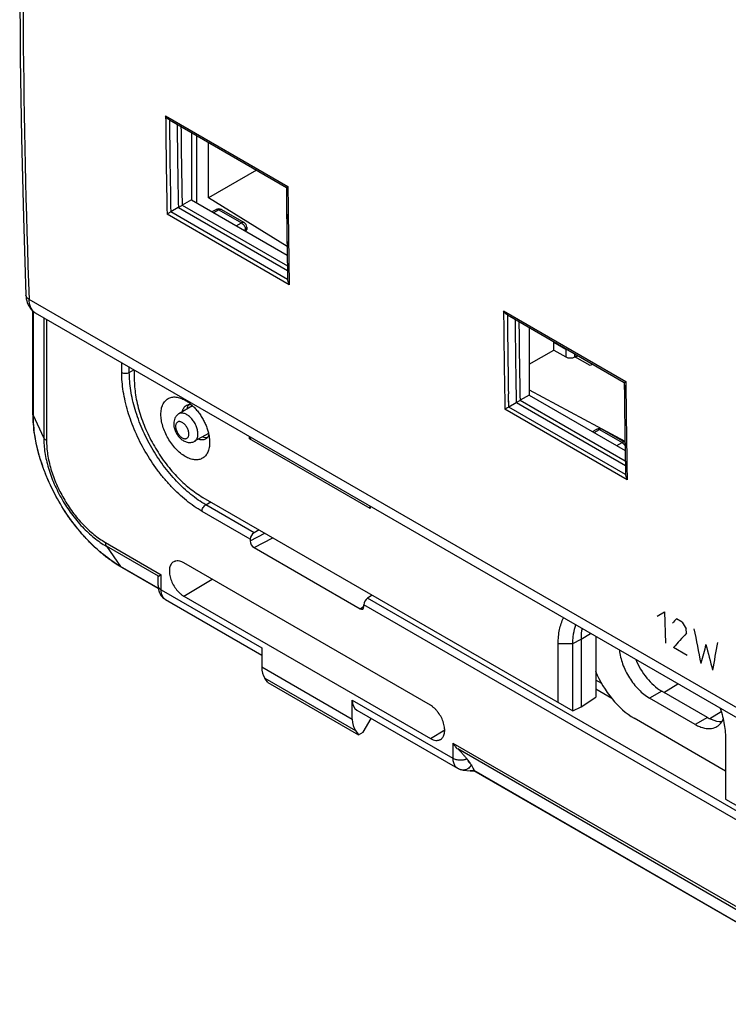
# Model space of a CAD drawing. Units: millimetres. Extents: x -34.7 to 34.8, y -48.9 to 48.9.
# Drawn here: x -34.7 to -1.7, y -39.9 to 5.9 of the extents above; entities that cross this region are included whole.
import ezdxf

# ---------------------------------------------------------------- set-up
doc = ezdxf.new("R2010")
doc.units = ezdxf.units.MM
doc.header["$LTSCALE"] = 16.335
doc.layers.get('0').update_dxf_attribs({"linetype": 'CONTINUOUS'})
for name, color, linetype in [('ASSI', 7, 'CONTINUOUS'), ('DRAFT', 7, 'CONTINUOUS'), ('RACCORDO', 7, 'CONTINUOUS')]:
    doc.layers.add(name, color=color, linetype=linetype)

msp = doc.modelspace()

# ---------------------------------------------------------------- linework, layer by layer
at = {"color": 250, "linetype": 'CONTINUOUS'}
for p, q in [((-27.882, 1.42), (-22.202, -1.859)), ((-27.111, -2.728), (-22.227, -5.548)), ((-22.14, -6.422), (-27.817, -3.144)), ((-22.216, -6.176), (-27.642, -3.042)), ((-27.283, -2.835), (-22.222, -5.757)), ((-25.406, -2.941), (-25.66, -3.078)), ((-25.406, -2.941), (-24.356, -3.547)), ((-24.601, -3.688), (-24.356, -3.547)), ((-24.248, -3.893), (-24.18, -3.853)), ((-24.188, -3.927), (-24.18, -3.922)), ((-24.18, -3.853), (-24.18, -3.922)), ((-22.173, -4.413), (-22.17, -4.622)), ((3.07, -28.638), (-34.227, -7.103)), ((-34.027, -12.496), (-34.027, -7.665)), ((-12.184, -7.643), (-6.505, -10.922)), ((-33.546, -7.954), (-33.546, -13.533)), ((-33.416, -8.029), (-33.416, -13.662)), ((-29.921, -10.496), (-29.921, -10.048)), ((-29.569, -10.497), (-29.569, -10.251)), ((-29.569, -10.497), (-29.354, -10.375)), ((-11.947, -12.108), (-11.958, -11.486)), ((-11.413, -11.792), (-6.529, -14.612)), ((-6.442, -15.486), (-12.119, -12.208)), ((-6.518, -15.239), (-11.944, -12.106)), ((-11.586, -11.899), (-6.525, -14.821)), ((-33.546, -13.533), (-34.027, -12.496)), ((-7.982, -13.284), (-7.728, -13.148)), ((-7.728, -13.148), (-6.679, -13.754)), ((-6.475, -13.471), (-6.472, -13.686)), ((-6.924, -13.895), (-6.679, -13.754)), ((-6.57, -14.099), (-6.538, -14.081)), ((-26.017, -16.648), (-25.79, -16.514)), ((-23.769, -17.946), (-26.017, -16.648)), ((-23.954, -18.246), (-26.192, -16.953)), ((-23.954, -18.33), (-23.272, -17.968)), ((-23.777, -18.636), (-22.91, -18.177)), ((-30.683, -18.397), (-28.087, -19.896)), ((-30.635, -18.574), (-29.978, -19.509)), ((-28.216, -19.971), (-30.635, -18.574)), ((-28.225, -20.521), (-29.978, -19.509)), ((-28.087, -20.601), (-28.087, -19.896)), ((-27.041, -20.891), (-25.727, -20.106)), ((-28.087, -20.601), (-23.415, -23.299)), ((7.344, -35.91), (-18.507, -20.984)), ((-18.85, -21.48), (-18.673, -21.365)), ((7.159, -36.21), (-18.673, -21.295)), ((-5.054, -21.831), (-4.704, -21.628)), ((-4.704, -21.628), (-4.657, -23.071)), ((-3.885, -22.1), (-4.158, -21.943)), ((-3.691, -22.618), (-3.697, -22.412)), ((-8.586, -22.896), (-8.143, -22.622)), ((-9.646, -23.1), (-8.965, -23.1)), ((-8.965, -23.1), (-8.586, -22.896)), ((-3.657, -23.648), (-4.294, -23.281)), ((-23.415, -24.177), (-19.212, -26.603)), ((-23.275, -24.706), (-19.068, -27.135)), ((-7.627, -24.955), (-7.903, -24.796)), ((-7.155, -25.647), (-7.903, -25.215)), ((-19.212, -25.725), (-14.54, -28.423)), ((-15.586, -27.505), (-14.917, -27.106)), ((-14.54, -27.718), (3.026, -37.86)), ((-14.54, -27.718), (-14.54, -28.423)), ((2.897, -37.935), (-14.316, -27.996)), ((-13.568, -28.984), (2.888, -38.485))]:
    msp.add_line(p, q, dxfattribs=at)
at = {"color": 7, "linetype": 'CONTINUOUS'}
for p, q in [((-27.707, 1.237), (-22.274, -1.9)), ((-26.687, 0.647), (-26.687, -2.484)), ((-27.118, -2.733), (-27.283, -2.835)), ((-26.687, -2.484), (-27.111, -2.728)), ((-26.687, -2.484), (-22.235, -5.055)), ((-27.293, -2.84), (-27.642, -3.042)), ((-25.527, -2.927), (-25.731, -3.036)), ((-25.284, -2.93), (-24.235, -3.536)), ((-24.11, -3.753), (-24.11, -3.822)), ((-22.254, -3.703), (-22.245, -4.414)), ((-22.254, -3.703), (-22.248, -4.175)), ((-22.248, -4.175), (-22.241, -4.624)), ((-22.245, -4.414), (-22.241, -4.624)), ((-22.223, -5.768), (-22.216, -6.179)), ((-22.223, -5.768), (-22.216, -6.179)), ((-34.044, -12.421), (-34.044, -7.65)), ((12.731, -34.674), (-33.92, -7.738)), ((-12.009, -7.827), (-6.577, -10.963)), ((-10.99, -8.417), (-10.99, -11.548)), ((-29.339, -10.383), (-29.339, -10.791)), ((-8.044, -10.118), (-8.161, -10.181)), ((-11.42, -11.796), (-11.586, -11.899)), ((-10.99, -11.548), (-11.413, -11.792)), ((-10.99, -11.548), (-6.537, -14.119)), ((-26.633, -12.045), (-27.271, -12.423)), ((-11.595, -11.904), (-11.944, -12.106)), ((-6.557, -12.766), (-6.547, -13.478)), ((-6.557, -12.766), (-6.55, -13.236)), ((-8.053, -13.243), (-7.85, -13.134)), ((-7.606, -13.137), (-6.557, -13.743)), ((-6.55, -13.236), (-6.544, -13.687)), ((-25.89, -13.332), (-26.536, -13.696)), ((-23.99, -13.582), (-23.99, -13.472)), ((-23.99, -13.582), (-23.895, -13.527)), ((-18.383, -16.819), (-23.99, -13.582)), ((-6.547, -13.478), (-6.544, -13.687)), ((-6.525, -14.832), (-6.518, -15.242)), ((-6.525, -14.832), (-6.518, -15.242)), ((-26.157, -16.302), (-8.965, -26.229)), ((-18.383, -16.819), (-18.388, -16.707)), ((-18.383, -16.709), (-18.383, -16.819)), ((-23.53, -17.819), (-23.769, -17.946)), ((-23.954, -18.246), (-23.954, -18.33)), ((-23.777, -18.636), (-18.85, -21.48)), ((-28.222, -20.543), (-29.922, -19.561)), ((-15.586, -25.961), (-27.041, -19.347)), ((-28.233, -20.397), (-28.233, -20.008)), ((-28.216, -19.971), (-28.087, -19.896)), ((-28.21, -19.967), (-28.131, -19.921)), ((-27.041, -20.891), (-15.586, -27.505)), ((-18.292, -20.844), (-18.507, -20.984)), ((-27.885, -21.056), (-23.415, -23.637)), ((-27.885, -21.056), (-27.885, -21.056)), ((-18.673, -21.378), (-18.673, -21.295)), ((-7.903, -22.76), (-7.903, -25.589)), ((-23.415, -23.299), (-23.415, -24.177)), ((-9.646, -25.836), (-9.646, -23.1)), ((-8.965, -26.229), (-8.965, -23.1)), ((-8.586, -22.896), (-8.586, -26.04)), ((-23.138, -24.903), (-23.275, -24.706)), ((-23.138, -24.903), (-18.925, -27.335)), ((-8.586, -26.04), (-7.903, -25.589)), ((-19.212, -26.603), (-19.212, -25.725)), ((-8.965, -26.229), (-8.586, -26.04)), ((-19.001, -26.185), (-14.328, -28.884)), ((-18.708, -27.216), (-18.329, -26.574)), ((-19.068, -27.135), (-18.925, -27.335)), ((-18.925, -27.335), (-18.708, -27.216)), ((-1.868, -27.591), (-1.868, -30.327)), ((-13.842, -28.521), (-13.734, -28.67)), ((-13.573, -29.008), (-13.562, -29.007)), ((-13.568, -28.977), (-13.568, -28.984)), ((2.891, -38.507), (-13.563, -29.006)), ((-1.868, -30.327), (14.643, -39.86))]:
    msp.add_line(p, q, dxfattribs=at)
for points in [[(-34.373, 26.592), (-34.487, 22.856), (-34.574, 19.069), (-34.633, 15.298), (-34.662, 11.545), (-34.662, 7.808), (-34.633, 4.089), (-34.574, 0.388), (-34.487, -3.295), (-34.373, -6.9)], [(-34.373, -6.9), (-34.367, -6.99), (-34.354, -7.079), (-34.336, -7.163), (-34.313, -7.243), (-34.285, -7.318), (-34.252, -7.388), (-34.214, -7.454), (-34.172, -7.514), (-34.126, -7.571), (-34.076, -7.622), (-34.022, -7.669), (-33.965, -7.711), (-33.92, -7.738)], [(-28.131, -19.921), (-28.117, -19.913), (-28.087, -19.896)], [(-28.233, -20.397), (-28.233, -20.415), (-28.232, -20.447), (-28.23, -20.479), (-28.226, -20.51), (-28.222, -20.54), (-28.217, -20.57), (-28.211, -20.599), (-28.204, -20.627), (-28.196, -20.655), (-28.187, -20.682), (-28.178, -20.708), (-28.167, -20.734), (-28.156, -20.759), (-28.144, -20.783), (-28.131, -20.806), (-28.118, -20.828), (-28.104, -20.85), (-28.102, -20.854)], [(-28.102, -20.854), (-28.099, -20.858), (-28.085, -20.878), (-28.07, -20.896), (-28.055, -20.915), (-28.039, -20.932), (-28.023, -20.949), (-28.007, -20.965), (-27.99, -20.981), (-27.972, -20.996), (-27.954, -21.01), (-27.935, -21.024), (-27.916, -21.037), (-27.897, -21.049), (-27.885, -21.056)], [(-14.328, -28.884), (-14.32, -28.888), (-14.3, -28.899), (-14.28, -28.909), (-14.259, -28.918), (-14.239, -28.927), (-14.217, -28.935), (-14.196, -28.942), (-14.174, -28.949), (-14.152, -28.955), (-14.13, -28.96), (-14.107, -28.965), (-14.085, -28.969), (-14.062, -28.972), (-13.74, -29.008)], [(-13.74, -29.008), (-13.732, -29.009), (-13.706, -29.011), (-13.68, -29.013), (-13.654, -29.013), (-13.627, -29.012), (-13.6, -29.011), (-13.573, -29.008)]]:
    msp.add_lwpolyline(points, dxfattribs=at)
at = {"color": 250, "linetype": 'CONTINUOUS'}
msp.add_lwpolyline([(-11.947, -12.108), (-11.955, -11.67), (-11.958, -11.486)], dxfattribs=at)
for centre, radius, start, end in [((423.856, 5.563), 451.757, 180.52544, 181.10445), ((424.002, 5.521), 451.728, 180.54347, 181.08643), ((425.281, 5.535), 452.651, 180.57051, 181.06025), ((425.2, 5.574), 452.394, 180.58874, 181.05216), ((448.206, 2.419), 470.5, 180.52593, 180.74551), ((448.039, 2.316), 470.26, 180.50859, 180.81986), ((-25.488, -3.001), 0.0839, 114.1544, 118.2785), ((-25.326, -3.003), 0.084, 59.9975, 64.7156), ((-24.288, -3.672), 0.211, 300.8116, 306.2745), ((-24.398, -3.925), 0.218, 358.2483, 0.8727), ((-24.194, -3.822), 0.084, 355.1296, 359.9997), ((443.649, 2.255), 465.87, 180.84583, 181.0672), ((439.583, -3.5), 451.786, 180.52546, 181.10444), ((440.338, -3.534), 452.367, 180.54379, 181.00722), ((440.948, -3.529), 452.62, 180.57049, 181.06026), ((440.866, -3.49), 452.362, 180.58873, 181.05217), ((463.904, -6.645), 470.5, 180.52593, 180.74551), ((463.741, -6.748), 470.264, 180.50859, 180.81916), ((-7.81, -13.208), 0.0839, 114.1544, 118.2785), ((-7.648, -13.21), 0.084, 59.9975, 64.7156), ((459.345, -6.809), 465.868, 180.84582, 181.0672)]:
    msp.add_arc(centre, radius, start, end, dxfattribs=at)
at = {"color": 7, "linetype": 'CONTINUOUS'}
for centre, radius, start, end in [((447.595, 2.621), 469.892, 180.55127, 180.77106), ((-27.459, -2.552), 0.333, 300.0235, 301.8548), ((-25.409, -3.147), 0.25, 59.9831, 118.2699), ((-24.36, -3.753), 0.25, 0.0008, 59.9992), ((-24.36, -3.822), 0.25, 328.7076, 0.0153), ((443.817, 2.36), 466.111, 180.85848, 180.99915), ((463.292, -6.443), 469.892, 180.55127, 180.77106), ((-11.761, -11.616), 0.333, 300.0235, 301.8549), ((-7.731, -13.354), 0.25, 59.9831, 118.2699), ((459.514, -6.704), 466.11, 180.85848, 180.99915), ((-6.682, -13.96), 0.25, 56.1331, 59.9992)]:
    msp.add_arc(centre, radius, start, end, dxfattribs=at)
for centre, major_axis, ratio, start_param, end_param in [((-27.108, -2.931), (0.128, 0.215), 0.587318, 0.811936, 0.851934), ((-11.41, -11.994), (0.128, 0.215), 0.587318, 0.811936, 0.851936), ((-23.768, -18.149), (0.135, 0.21), 0.606708, 0.823243, 2.385312), ((-23.777, -18.432), (-0.125, 0.216), 0.577594, 0.784244, 2.354583), ((-18.506, -21.187), (0.116, 0.222), 0.546361, 0.770596, 2.332666), ((-18.85, -21.276), (-0.125, 0.217), 0.577067, -3.928143, -2.357803), ((-22.373, -23.554), (0.731, 1.31), 0.567169, -3.93537, -3.411771), ((-18.493, -25.324), (0.513, 0.858), 0.587318, -3.917906, -3.132556), ((-18.133, -26.002), (0.77, 1.287), 0.587318, -3.917906, -3.394307)]:
    msp.add_ellipse(centre, major_axis=major_axis, ratio=ratio, start_param=start_param, end_param=end_param, dxfattribs=at)
at = {"color": 250, "linetype": 'CONTINUOUS'}
for centre, major_axis, ratio, start_param, end_param in [((357.339, 191.488), (421.273, 332.855), 0.166867, 2.457108, 2.45788), ((337.223, 203.103), (-353.545, 612.377), 0.57736, -4.677758, -4.677243), ((347.381, 197.238), (145.608, 485.923), 0.681107, -4.052225, -4.048623), ((358.456, 190.843), (428.805, 328.684), 0.148301, 2.453314, 2.455888), ((354.326, 193.228), (337.963, 380.374), 0.390218, -3.811239, -3.808666), ((346.768, 197.592), (87.686, 508.185), 0.705558, -4.145449, -4.142875), ((353.714, 193.581), (316.379, 393.317), 0.445071, -3.823455, -3.819853)]:
    msp.add_ellipse(centre, major_axis=major_axis, ratio=ratio, start_param=start_param, end_param=end_param, dxfattribs=at)
for points, knots in [([(-34.227, 26.388), (-34.323, 23.555), (-34.612, 12.393), (-34.524, 1.221), (-34.227, -7.103)], [0, 0, 0, 0, 0.253917, 1, 1, 1, 1]), ([(-25.522, -2.924), (-25.505, -2.917), (-25.463, -2.913), (-25.425, -2.93), (-25.406, -2.941)], [0, 0, 0, 0, 0.45203, 1, 1, 1, 1]), ([(-25.29, -2.927), (-25.307, -2.92), (-25.349, -2.915), (-25.387, -2.93), (-25.406, -2.941)], [0, 0, 0, 0, 0.452306, 1, 1, 1, 1]), ([(-24.235, -3.536), (-24.243, -3.532), (-24.261, -3.525), (-24.304, -3.523), (-24.336, -3.536), (-24.356, -3.547)], [0, 0, 0, 0, 0.219387, 0.453648, 1, 1, 1, 1]), ([(-24.356, -3.547), (-24.331, -3.561), (-24.283, -3.601), (-24.227, -3.676), (-24.189, -3.763), (-24.179, -3.824), (-24.18, -3.853)], [0, 0, 0, 0, 0.237765, 0.500006, 0.762244, 1, 1, 1, 1]), ([(-24.11, -3.829), (-24.111, -3.847), (-24.129, -3.885), (-24.161, -3.911), (-24.18, -3.922)], [0, 0, 0, 0, 0.452391, 1, 1, 1, 1]), ([(-24.11, -3.753), (-24.11, -3.769), (-24.121, -3.805), (-24.147, -3.831), (-24.163, -3.842)], [0, 0, 0, 0, 0.459361, 1, 1, 1, 1]), ([(-34.227, -7.103), (-34.248, -7.091), (-34.287, -7.064), (-34.334, -7.014), (-34.364, -6.959), (-34.372, -6.92), (-34.373, -6.9)], [0, 0, 0, 0, 0.285101, 0.543152, 0.778186, 1, 1, 1, 1]), ([(-33.92, -7.738), (-33.967, -7.711), (-34.054, -7.639), (-34.149, -7.491), (-34.209, -7.308), (-34.224, -7.174), (-34.227, -7.103)], [0, 0, 0, 0, 0.218878, 0.45264, 0.711462, 1, 1, 1, 1]), ([(-29.921, -10.496), (-29.896, -10.511), (-29.838, -10.532), (-29.745, -10.542), (-29.652, -10.532), (-29.594, -10.511), (-29.569, -10.497)], [0, 0, 0, 0, 0.23696, 0.499451, 0.762241, 1, 1, 1, 1]), ([(-26.192, -16.953), (-26.317, -16.881), (-26.566, -16.723), (-26.928, -16.451), (-27.282, -16.143), (-27.626, -15.802), (-27.956, -15.431), (-28.375, -14.898), (-28.845, -14.18), (-29.232, -13.414), (-29.484, -12.784), (-29.64, -12.313), (-29.764, -11.845), (-29.853, -11.384), (-29.908, -10.935), (-29.921, -10.64), (-29.921, -10.496)], [0, 0, 0, 0, 0.055846, 0.114194, 0.174805, 0.237383, 0.301586, 0.367037, 0.500006, 0.632974, 0.698424, 0.762626, 0.825202, 0.885811, 0.944157, 1, 1, 1, 1]), ([(-26.017, -16.648), (-26.136, -16.579), (-26.374, -16.428), (-26.718, -16.17), (-27.055, -15.877), (-27.383, -15.552), (-27.697, -15.198), (-28.097, -14.69), (-28.544, -14.006), (-28.913, -13.277), (-29.153, -12.677), (-29.302, -12.228), (-29.419, -11.781), (-29.505, -11.343), (-29.556, -10.915), (-29.569, -10.634), (-29.569, -10.497)], [0, 0, 0, 0, 0.055846, 0.114194, 0.174805, 0.237383, 0.301586, 0.367037, 0.500006, 0.632974, 0.698424, 0.762626, 0.825202, 0.885811, 0.944157, 1, 1, 1, 1]), ([(-34.044, -12.421), (-34.044, -12.434), (-34.041, -12.46), (-34.032, -12.484), (-34.027, -12.496)], [0, 0, 0, 0, 0.491888, 1, 1, 1, 1]), ([(-29.978, -19.509), (-30.114, -19.431), (-30.384, -19.258), (-30.777, -18.964), (-31.161, -18.629), (-31.535, -18.259), (-31.893, -17.856), (-32.349, -17.277), (-32.859, -16.497), (-33.279, -15.665), (-33.553, -14.981), (-33.723, -14.469), (-33.857, -13.961), (-33.954, -13.46), (-34.013, -12.973), (-34.027, -12.653), (-34.027, -12.496)], [0, 0, 0, 0, 0.055846, 0.114194, 0.174805, 0.237383, 0.301586, 0.367037, 0.500006, 0.632974, 0.698424, 0.762626, 0.825202, 0.885811, 0.944157, 1, 1, 1, 1]), ([(-26.804, -13.357), (-26.804, -13.333), (-26.808, -13.282), (-26.826, -13.206), (-26.855, -13.128), (-26.893, -13.053), (-26.939, -12.982), (-26.992, -12.919), (-27.049, -12.865), (-27.109, -12.823), (-27.169, -12.795), (-27.227, -12.781), (-27.282, -12.782), (-27.331, -12.8), (-27.37, -12.833), (-27.399, -12.88), (-27.416, -12.938), (-27.419, -12.98), (-27.419, -13.002)], [0, 0, 0, 0, 0.066586, 0.138431, 0.214056, 0.29165, 0.369245, 0.444871, 0.516719, 0.583307, 0.643688, 0.697703, 0.746286, 0.791658, 0.837029, 0.88561, 0.939622, 1, 1, 1, 1]), ([(-26.382, -13.358), (-26.382, -13.295), (-26.399, -13.163), (-26.465, -12.968), (-26.567, -12.781), (-26.676, -12.641), (-26.774, -12.547), (-26.85, -12.488), (-26.926, -12.442), (-27.002, -12.409), (-27.077, -12.389), (-27.148, -12.385), (-27.213, -12.395), (-27.253, -12.412), (-27.271, -12.423)], [0, 0, 0, 0, 0.128748, 0.270432, 0.417654, 0.561993, 0.630633, 0.695731, 0.756658, 0.813049, 0.86489, 0.91261, 0.95716, 1, 1, 1, 1]), ([(-27.419, -13.002), (-27.419, -13.026), (-27.415, -13.077), (-27.397, -13.153), (-27.369, -13.23), (-27.331, -13.306), (-27.284, -13.376), (-27.232, -13.44), (-27.174, -13.493), (-27.115, -13.535), (-27.055, -13.564), (-26.996, -13.578), (-26.941, -13.576), (-26.893, -13.559), (-26.853, -13.525), (-26.824, -13.479), (-26.807, -13.421), (-26.804, -13.379), (-26.804, -13.357)], [0, 0, 0, 0, 0.066586, 0.138431, 0.214056, 0.29165, 0.369245, 0.444871, 0.516719, 0.583307, 0.643688, 0.697703, 0.746286, 0.791658, 0.837029, 0.88561, 0.939622, 1, 1, 1, 1]), ([(-7.844, -13.131), (-7.828, -13.124), (-7.785, -13.12), (-7.747, -13.137), (-7.728, -13.148)], [0, 0, 0, 0, 0.45203, 1, 1, 1, 1]), ([(-7.613, -13.134), (-7.629, -13.126), (-7.671, -13.122), (-7.709, -13.137), (-7.728, -13.148)], [0, 0, 0, 0, 0.452306, 1, 1, 1, 1]), ([(-33.546, -13.533), (-33.546, -13.645), (-33.536, -13.876), (-33.493, -14.226), (-33.424, -14.586), (-33.293, -15.079), (-33.066, -15.696), (-32.706, -16.409), (-32.269, -17.078), (-31.848, -17.583), (-31.486, -17.942), (-31.209, -18.182), (-30.927, -18.394), (-30.733, -18.518), (-30.635, -18.574)], [0, 0, 0, 0, 0.05585, 0.114202, 0.174818, 0.237402, 0.367011, 0.499994, 0.632978, 0.762589, 0.825175, 0.885793, 0.944148, 1, 1, 1, 1]), ([(-33.416, -13.662), (-33.431, -13.654), (-33.459, -13.635), (-33.506, -13.595), (-33.534, -13.559), (-33.546, -13.533)], [0, 0, 0, 0, 0.278569, 0.537664, 1, 1, 1, 1]), ([(-33.416, -13.662), (-33.416, -13.768), (-33.407, -13.984), (-33.367, -14.313), (-33.302, -14.651), (-33.179, -15.114), (-32.966, -15.694), (-32.628, -16.364), (-32.217, -16.992), (-31.822, -17.466), (-31.482, -17.803), (-31.222, -18.029), (-30.957, -18.228), (-30.774, -18.344), (-30.683, -18.397)], [0, 0, 0, 0, 0.05585, 0.114202, 0.174818, 0.237402, 0.367011, 0.499994, 0.632978, 0.762589, 0.825175, 0.885793, 0.944148, 1, 1, 1, 1]), ([(-26.536, -13.696), (-26.524, -13.689), (-26.5, -13.673), (-26.458, -13.632), (-26.416, -13.565), (-26.387, -13.467), (-26.382, -13.396), (-26.382, -13.358)], [0, 0, 0, 0, 0.108226, 0.218399, 0.451232, 0.710223, 1, 1, 1, 1]), ([(-6.593, -13.732), (-6.599, -13.731), (-6.629, -13.732), (-6.659, -13.743), (-6.679, -13.754)], [0, 0, 0, 0, 0.225148, 1, 1, 1, 1]), ([(-6.679, -13.754), (-6.65, -13.77), (-6.596, -13.817), (-6.556, -13.876), (-6.54, -13.908)], [0, 0, 0, 0, 0.475923, 1, 1, 1, 1]), ([(-6.557, -13.743), (-6.56, -13.742), (-6.571, -13.736), (-6.583, -13.733), (-6.593, -13.732)], [0, 0, 0, 0, 0.245898, 1, 1, 1, 1]), ([(-26.192, -16.953), (-26.192, -16.924), (-26.182, -16.864), (-26.144, -16.778), (-26.089, -16.703), (-26.042, -16.663), (-26.017, -16.648)], [0, 0, 0, 0, 0.236954, 0.499445, 0.762238, 1, 1, 1, 1]), ([(-30.683, -18.397), (-30.683, -18.414), (-30.681, -18.448), (-30.67, -18.508), (-30.652, -18.551), (-30.635, -18.574)], [0, 0, 0, 0, 0.278574, 0.537671, 1, 1, 1, 1]), ([(-29.922, -19.561), (-29.933, -19.555), (-29.954, -19.539), (-29.97, -19.52), (-29.978, -19.509)], [0, 0, 0, 0, 0.491889, 1, 1, 1, 1]), ([(-28.233, -20.397), (-28.233, -20.416), (-28.226, -20.456), (-28.196, -20.511), (-28.148, -20.561), (-28.109, -20.589), (-28.087, -20.601)], [0, 0, 0, 0, 0.217777, 0.450959, 0.710206, 1, 1, 1, 1]), ([(-27.994, -20.953), (-28.01, -20.931), (-28.045, -20.867), (-28.079, -20.748), (-28.087, -20.652), (-28.087, -20.601)], [0, 0, 0, 0, 0.222019, 0.588385, 1, 1, 1, 1]), ([(-27.885, -21.056), (-27.906, -21.044), (-27.947, -21.013), (-27.98, -20.974), (-27.994, -20.953)], [0, 0, 0, 0, 0.490492, 1, 1, 1, 1]), ([(-14.54, -28.423), (-14.519, -28.435), (-14.472, -28.458), (-14.367, -28.492), (-14.225, -28.512), (-14.081, -28.504), (-13.97, -28.48), (-13.918, -28.463), (-13.893, -28.452)], [0, 0, 0, 0, 0.112564, 0.233352, 0.491002, 0.753487, 0.879998, 1, 1, 1, 1]), ([(-14.54, -28.423), (-14.54, -28.457), (-14.536, -28.524), (-14.518, -28.619), (-14.488, -28.704), (-14.459, -28.755), (-14.443, -28.778)], [0, 0, 0, 0, 0.276703, 0.534769, 0.775062, 1, 1, 1, 1]), ([(-14.443, -28.778), (-14.428, -28.799), (-14.393, -28.839), (-14.35, -28.871), (-14.328, -28.884)], [0, 0, 0, 0, 0.506801, 1, 1, 1, 1]), ([(-13.687, -28.736), (-13.707, -28.774), (-13.753, -28.844), (-13.83, -28.912), (-13.898, -28.949), (-13.951, -28.967), (-14.004, -28.975), (-14.04, -28.974), (-14.057, -28.972)], [0, 0, 0, 0, 0.275633, 0.532428, 0.654099, 0.771833, 0.886681, 1, 1, 1, 1]), ([(-13.842, -28.521), (-13.838, -28.538), (-13.828, -28.569), (-13.812, -28.598), (-13.802, -28.611)], [0, 0, 0, 0, 0.517512, 1, 1, 1, 1]), ([(-13.802, -28.611), (-13.793, -28.624), (-13.773, -28.646), (-13.748, -28.663), (-13.734, -28.67)], [0, 0, 0, 0, 0.505288, 1, 1, 1, 1]), ([(-13.568, -28.977), (-13.595, -28.99), (-13.652, -29.009), (-13.711, -29.012), (-13.74, -29.008)], [0, 0, 0, 0, 0.508522, 1, 1, 1, 1])]:
    msp.add_open_spline(points, degree=3, knots=knots, dxfattribs=at)
at = {"color": 7, "linetype": 'CONTINUOUS'}
for points, knots in [([(-27.707, 1.237), (-27.725, 1.248), (-27.795, 1.297), (-27.849, 1.365), (-27.882, 1.42)], [0, 0, 0, 0, 0.244914, 1, 1, 1, 1]), ([(-22.274, -1.9), (-22.274, -1.9), (-22.272, -1.898), (-22.268, -1.896), (-22.262, -1.893), (-22.253, -1.888), (-22.243, -1.882), (-22.226, -1.872), (-22.212, -1.864), (-22.202, -1.859)], [0, 0, 0, 0, 0.022883, 0.078225, 0.165131, 0.28183, 0.425801, 0.594536, 1, 1, 1, 1]), ([(-27.642, -3.042), (-27.66, -3.052), (-27.692, -3.072), (-27.738, -3.099), (-27.779, -3.123), (-27.805, -3.138), (-27.817, -3.144)], [0, 0, 0, 0, 0.294867, 0.561976, 0.797539, 1, 1, 1, 1]), ([(-22.216, -6.176), (-22.215, -6.197), (-22.211, -6.24), (-22.195, -6.303), (-22.171, -6.364), (-22.151, -6.403), (-22.14, -6.422)], [0, 0, 0, 0, 0.244141, 0.493709, 0.746285, 1, 1, 1, 1]), ([(-12.009, -7.827), (-12.027, -7.816), (-12.097, -7.767), (-12.151, -7.698), (-12.184, -7.643)], [0, 0, 0, 0, 0.244914, 1, 1, 1, 1]), ([(-29.339, -10.791), (-29.339, -10.914), (-29.328, -11.166), (-29.282, -11.549), (-29.206, -11.942), (-29.1, -12.342), (-28.966, -12.744), (-28.751, -13.282), (-28.421, -13.935), (-28.02, -14.548), (-27.662, -15.003), (-27.38, -15.32), (-27.087, -15.611), (-26.785, -15.874), (-26.476, -16.105), (-26.264, -16.241), (-26.157, -16.302)], [0, 0, 0, 0, 0.055843, 0.114189, 0.174798, 0.237374, 0.301576, 0.367026, 0.499994, 0.632963, 0.698414, 0.762617, 0.825195, 0.885806, 0.944154, 1, 1, 1, 1]), ([(-6.577, -10.963), (-6.576, -10.964), (-6.574, -10.962), (-6.57, -10.96), (-6.564, -10.956), (-6.556, -10.952), (-6.545, -10.946), (-6.528, -10.936), (-6.514, -10.928), (-6.505, -10.922)], [0, 0, 0, 0, 0.022883, 0.078225, 0.165131, 0.28183, 0.425801, 0.594536, 1, 1, 1, 1]), ([(-28.102, -12.444), (-28.102, -12.363), (-28.092, -12.244), (-28.056, -12.095), (-28.018, -11.995), (-27.971, -11.906), (-27.914, -11.828), (-27.847, -11.762), (-27.772, -11.71), (-27.688, -11.671), (-27.598, -11.646), (-27.502, -11.635), (-27.401, -11.639), (-27.296, -11.656), (-27.148, -11.699), (-27.041, -11.751), (-26.97, -11.791)], [0, 0, 0, 0, 0.144635, 0.211268, 0.274249, 0.333947, 0.390934, 0.445976, 0.5, 0.554024, 0.609066, 0.666053, 0.725751, 0.788731, 0.855364, 1, 1, 1, 1]), ([(-26.97, -11.791), (-26.921, -11.82), (-26.823, -11.884), (-26.732, -11.957), (-26.687, -11.997)], [0, 0, 0, 0, 0.486389, 1, 1, 1, 1]), ([(-27.102, -12.322), (-27.097, -12.291), (-27.083, -12.233), (-27.047, -12.153), (-26.999, -12.087), (-26.958, -12.053), (-26.936, -12.039)], [0, 0, 0, 0, 0.278247, 0.534268, 0.77248, 1, 1, 1, 1]), ([(-26.936, -12.039), (-26.919, -12.028), (-26.882, -12.009), (-26.841, -11.999), (-26.82, -11.995)], [0, 0, 0, 0, 0.49462, 1, 1, 1, 1]), ([(-26.82, -11.995), (-26.841, -12.024), (-26.875, -12.091), (-26.892, -12.163), (-26.898, -12.202)], [0, 0, 0, 0, 0.474682, 1, 1, 1, 1]), ([(-26.82, -11.995), (-26.799, -11.992), (-26.754, -11.988), (-26.71, -11.993), (-26.687, -11.997)], [0, 0, 0, 0, 0.485254, 1, 1, 1, 1]), ([(-26.687, -11.997), (-26.637, -12.04), (-26.54, -12.133), (-26.406, -12.287), (-26.281, -12.455), (-26.168, -12.634), (-26.069, -12.822), (-25.986, -13.014), (-25.92, -13.207), (-25.888, -13.338), (-25.875, -13.402)], [0, 0, 0, 0, 0.119909, 0.244125, 0.371305, 0.499995, 0.628685, 0.755867, 0.880086, 1, 1, 1, 1]), ([(-11.944, -12.106), (-11.962, -12.116), (-11.994, -12.135), (-12.041, -12.163), (-12.082, -12.186), (-12.107, -12.202), (-12.119, -12.208)], [0, 0, 0, 0, 0.294867, 0.561976, 0.797539, 1, 1, 1, 1]), ([(-29.922, -19.561), (-30.062, -19.48), (-30.341, -19.302), (-30.745, -19), (-31.139, -18.658), (-31.519, -18.282), (-31.883, -17.873), (-32.345, -17.286), (-32.861, -16.498), (-33.286, -15.657), (-33.562, -14.964), (-33.735, -14.444), (-33.871, -13.927), (-33.969, -13.415), (-34.03, -12.914), (-34.044, -12.584), (-34.044, -12.421)], [0, 0, 0, 0, 0.056779, 0.115652, 0.176462, 0.238986, 0.302944, 0.368015, 0.500005, 0.631995, 0.697065, 0.761022, 0.823544, 0.884352, 0.943223, 1, 1, 1, 1]), ([(-25.839, -13.751), (-25.839, -13.832), (-25.848, -13.951), (-25.885, -14.101), (-25.922, -14.2), (-25.97, -14.29), (-26.027, -14.367), (-26.094, -14.433), (-26.169, -14.486), (-26.252, -14.525), (-26.342, -14.549), (-26.438, -14.56), (-26.539, -14.557), (-26.644, -14.539), (-26.792, -14.496), (-26.981, -14.406), (-27.201, -14.252), (-27.411, -14.055), (-27.605, -13.822), (-27.775, -13.562), (-27.915, -13.285), (-28.02, -13.001), (-28.085, -12.72), (-28.102, -12.534), (-28.102, -12.444)], [0, 0, 0, 0, 0.060332, 0.088126, 0.114397, 0.139298, 0.163069, 0.186029, 0.208563, 0.231099, 0.254059, 0.27783, 0.302733, 0.329005, 0.356801, 0.417136, 0.483674, 0.555467, 0.631036, 0.708572, 0.786107, 0.861674, 0.933465, 1, 1, 1, 1]), ([(-27.271, -12.423), (-27.31, -12.445), (-27.38, -12.503), (-27.455, -12.615), (-27.499, -12.744), (-27.507, -12.834), (-27.507, -12.879)], [0, 0, 0, 0, 0.249727, 0.498628, 0.747651, 1, 1, 1, 1]), ([(-27.507, -12.879), (-27.507, -12.941), (-27.491, -13.068), (-27.427, -13.25), (-27.329, -13.419), (-27.203, -13.565), (-27.077, -13.661), (-26.968, -13.714), (-26.882, -13.742), (-26.794, -13.756), (-26.705, -13.753), (-26.617, -13.734), (-26.562, -13.71), (-26.536, -13.696)], [0, 0, 0, 0, 0.124676, 0.254367, 0.386211, 0.515854, 0.640468, 0.701105, 0.761022, 0.820644, 0.880285, 0.94008, 1, 1, 1, 1]), ([(-26.037, -13.597), (-26.059, -13.609), (-26.109, -13.628), (-26.19, -13.636), (-26.277, -13.627), (-26.335, -13.61), (-26.365, -13.599)], [0, 0, 0, 0, 0.22752, 0.465731, 0.721753, 1, 1, 1, 1]), ([(-26.159, -13.483), (-26.122, -13.497), (-26.051, -13.518), (-25.976, -13.522), (-25.941, -13.519)], [0, 0, 0, 0, 0.52532, 1, 1, 1, 1]), ([(-25.941, -13.519), (-25.954, -13.535), (-25.983, -13.565), (-26.018, -13.588), (-26.037, -13.597)], [0, 0, 0, 0, 0.50538, 1, 1, 1, 1]), ([(-25.875, -13.402), (-25.883, -13.424), (-25.902, -13.465), (-25.927, -13.502), (-25.941, -13.519)], [0, 0, 0, 0, 0.514764, 1, 1, 1, 1]), ([(-25.875, -13.402), (-25.863, -13.461), (-25.846, -13.577), (-25.839, -13.694), (-25.839, -13.751)], [0, 0, 0, 0, 0.513612, 1, 1, 1, 1]), ([(-6.518, -15.239), (-6.517, -15.26), (-6.513, -15.303), (-6.498, -15.367), (-6.474, -15.428), (-6.453, -15.467), (-6.442, -15.486)], [0, 0, 0, 0, 0.244141, 0.493709, 0.746285, 1, 1, 1, 1]), ([(-27.508, -19.297), (-27.532, -19.31), (-27.577, -19.343), (-27.631, -19.41), (-27.672, -19.491), (-27.699, -19.586), (-27.711, -19.692), (-27.709, -19.807), (-27.692, -19.929), (-27.651, -20.1), (-27.566, -20.312), (-27.445, -20.509), (-27.331, -20.651), (-27.239, -20.745), (-27.143, -20.826), (-27.075, -20.871), (-27.041, -20.891)], [0, 0, 0, 0, 0.042828, 0.087305, 0.134916, 0.186637, 0.242916, 0.30375, 0.368781, 0.437383, 0.581723, 0.729023, 0.801187, 0.870964, 0.937472, 1, 1, 1, 1]), ([(-27.041, -19.347), (-27.082, -19.324), (-27.163, -19.285), (-27.288, -19.254), (-27.388, -19.256), (-27.46, -19.274), (-27.492, -19.289), (-27.508, -19.297)], [0, 0, 0, 0, 0.28918, 0.548345, 0.781685, 0.89195, 1, 1, 1, 1]), ([(-28.233, -20.008), (-28.233, -20.004), (-28.233, -19.997), (-28.23, -19.986), (-28.224, -19.977), (-28.219, -19.972), (-28.216, -19.971)], [0, 0, 0, 0, 0.278207, 0.529297, 0.763364, 1, 1, 1, 1]), ([(-9.646, -23.1), (-9.646, -22.988), (-9.636, -22.769), (-9.576, -22.361), (-9.482, -22.072), (-9.395, -21.899)], [0, 0, 0, 0, 0.27295, 0.530523, 1, 1, 1, 1]), ([(-8.965, -23.1), (-8.965, -23.021), (-8.959, -22.866), (-8.925, -22.572), (-8.872, -22.361), (-8.824, -22.229)], [0, 0, 0, 0, 0.267949, 0.523983, 1, 1, 1, 1]), ([(-8.543, -22.391), (-8.55, -22.431), (-8.576, -22.598), (-8.586, -22.768), (-8.586, -22.896)], [0, 0, 0, 0, 0.240645, 1, 1, 1, 1]), ([(-15.107, -27.549), (-15.084, -27.535), (-15.041, -27.5), (-14.989, -27.432), (-14.951, -27.349), (-14.926, -27.254), (-14.915, -27.148), (-14.919, -27.033), (-14.937, -26.912), (-14.98, -26.743), (-15.065, -26.533), (-15.185, -26.339), (-15.299, -26.199), (-15.39, -26.106), (-15.485, -26.026), (-15.552, -25.981), (-15.586, -25.961)], [0, 0, 0, 0, 0.042833, 0.087549, 0.135531, 0.187656, 0.244298, 0.305409, 0.370607, 0.439256, 0.583376, 0.730154, 0.802006, 0.871476, 0.937703, 1, 1, 1, 1]), ([(-2.12, -26.099), (-2.079, -26.227), (-2.007, -26.48), (-1.928, -26.86), (-1.879, -27.23), (-1.868, -27.473), (-1.868, -27.591)], [0, 0, 0, 0, 0.264259, 0.519965, 0.765616, 1, 1, 1, 1]), ([(-15.586, -27.505), (-15.544, -27.53), (-15.46, -27.569), (-15.35, -27.595), (-15.267, -27.597), (-15.21, -27.59), (-15.156, -27.574), (-15.123, -27.558), (-15.107, -27.549)], [0, 0, 0, 0, 0.289787, 0.548549, 0.667833, 0.781704, 0.891778, 1, 1, 1, 1]), ([(-14.54, -27.718), (-14.51, -27.77), (-14.443, -27.869), (-14.361, -27.957), (-14.316, -27.996)], [0, 0, 0, 0, 0.503025, 1, 1, 1, 1]), ([(-14.316, -27.996), (-14.272, -28.036), (-14.189, -28.114), (-14.077, -28.232), (-13.979, -28.343), (-13.92, -28.417), (-13.893, -28.452)], [0, 0, 0, 0, 0.285927, 0.546692, 0.784153, 1, 1, 1, 1]), ([(-13.893, -28.452), (-13.889, -28.458), (-13.872, -28.481), (-13.855, -28.504), (-13.842, -28.521)], [0, 0, 0, 0, 0.256049, 1, 1, 1, 1]), ([(-13.734, -28.67), (-13.73, -28.676), (-13.714, -28.698), (-13.699, -28.72), (-13.687, -28.736)], [0, 0, 0, 0, 0.255325, 1, 1, 1, 1]), ([(-13.687, -28.736), (-13.672, -28.759), (-13.643, -28.803), (-13.612, -28.859), (-13.592, -28.9), (-13.58, -28.928), (-13.572, -28.953), (-13.569, -28.969), (-13.568, -28.977)], [0, 0, 0, 0, 0.309054, 0.582998, 0.705103, 0.816044, 0.914709, 1, 1, 1, 1]), ([(-13.568, -28.984), (-13.568, -28.987), (-13.568, -28.992), (-13.568, -28.999), (-13.566, -29.003), (-13.564, -29.006), (-13.563, -29.006)], [0, 0, 0, 0, 0.364936, 0.646581, 0.852356, 1, 1, 1, 1])]:
    msp.add_open_spline(points, degree=3, knots=knots, dxfattribs=at)
for points in [[(-22.255, -3.703), (-22.252, -3.94), (-22.248, -4.177), (-22.245, -4.414)], [(-6.557, -12.766), (-6.554, -13.004), (-6.55, -13.241), (-6.547, -13.478)]]:
    msp.add_open_spline(points, degree=3, dxfattribs=at)
at = {"layer": 'ASSI', "color": 250, "linetype": 'CONTINUOUS'}
for p, q in [((-4.736, -25.364), (-4.088, -24.963)), ((-4.838, -25.305), (-5.404, -25.632)), ((-2.717, -26.53), (-3.282, -26.856)), ((-2.603, -26.581), (-2.073, -26.254))]:
    msp.add_line(p, q, dxfattribs=at)
at = {"layer": 'ASSI', "color": 7, "linetype": 'CONTINUOUS'}
for p, q in [((-2.717, -26.53), (-4.838, -25.305)), ((-3.282, -26.856), (-5.404, -25.632)), ((-1.868, -29.02), (-6.111, -26.57))]:
    msp.add_line(p, q, dxfattribs=at)
msp.add_arc((-2.62, -26.37), 0.676, 291.2553, 300.004, dxfattribs=at)
for points, knots in [([(-6.806, -23.394), (-6.783, -23.615), (-6.67, -24.066), (-6.361, -24.694), (-5.937, -25.238), (-5.587, -25.526), (-5.404, -25.632)], [0, 0, 0, 0, 0.244623, 0.507261, 0.766493, 1, 1, 1, 1]), ([(-6.04, -23.838), (-5.913, -24.148), (-5.582, -24.706), (-5.102, -25.152), (-4.838, -25.305)], [0, 0, 0, 0, 0.52345, 1, 1, 1, 1]), ([(-2.717, -26.53), (-2.66, -26.562), (-2.451, -26.669), (-2.212, -26.729), (-2.041, -26.721)], [0, 0, 0, 0, 0.276144, 1, 1, 1, 1]), ([(-3.282, -26.856), (-3.261, -26.869), (-3.178, -26.914), (-3.091, -26.953), (-3.025, -26.977)], [0, 0, 0, 0, 0.258402, 1, 1, 1, 1]), ([(-3.025, -26.977), (-2.915, -27.017), (-2.697, -27.068), (-2.471, -27.037), (-2.375, -27)], [0, 0, 0, 0, 0.53269, 1, 1, 1, 1]), ([(-2.282, -26.955), (-2.26, -26.943), (-2.174, -26.886), (-2.102, -26.81), (-2.057, -26.747)], [0, 0, 0, 0, 0.245736, 1, 1, 1, 1])]:
    msp.add_open_spline(points, degree=3, knots=knots, dxfattribs=at)
msp.add_open_spline([(-2.057, -26.747), (-2.027, -26.703), (-2.001, -26.656), (-1.978, -26.608)], degree=3, dxfattribs=at)
at = {"layer": 'DRAFT', "color": 7, "linetype": 'CONTINUOUS'}
for p, q in [((-22.241, -4.646), (-25.884, -2.388)), ((-10.99, -10.119), (-9.845, -9.458)), ((-8.161, -10.181), (-8.868, -9.773)), ((-10.99, -11.301), (-6.546, -13.691))]:
    msp.add_line(p, q, dxfattribs=at)
at = {"layer": 'RACCORDO', "color": 7, "linetype": 'CONTINUOUS'}
for p, q in [((-26.427, -2.634), (-26.427, 0.497)), ((-25.884, -2.388), (-25.884, 0.183)), ((-23.658, -1.102), (-25.884, -2.388)), ((-9.845, -9.458), (-9.845, -9.106)), ((-9.845, -9.458), (-9.293, -9.777)), ((-8.868, -9.773), (-8.872, -9.775)), ((-8.868, -9.773), (-8.868, -9.641)), ((-8.852, -9.782), (-8.738, -9.717))]:
    msp.add_line(p, q, dxfattribs=at)
at = {"layer": 'RACCORDO', "color": 250, "linetype": 'CONTINUOUS'}
for p, q in [((-9.293, -9.425), (-9.845, -9.106)), ((-9.293, -9.425), (-9.293, -9.777)), ((-8.872, -9.639), (-8.872, -9.775))]:
    msp.add_line(p, q, dxfattribs=at)
msp.add_arc((-8.988, -9.425), 0.305, 174.7718, 179.9233, dxfattribs=at)
at = {"layer": 'RACCORDO', "color": 7, "linetype": 'CONTINUOUS'}
for centre, major_axis, ratio, start_param, end_param in [((-9.629, -8.985), (0.154, 0.257), 0.587318, -4.026888, -3.917906), ((-9.081, -9.65), (0.3, 0.005), 0.587374, -2.365232, -0.811889)]:
    msp.add_ellipse(centre, major_axis=major_axis, ratio=ratio, start_param=start_param, end_param=end_param, dxfattribs=at)
at = {"layer": 'RACCORDO', "color": 250, "linetype": 'CONTINUOUS'}
msp.add_open_spline([(-9.17, -9.467), (-9.181, -9.465), (-9.224, -9.456), (-9.265, -9.441), (-9.293, -9.425)], degree=3, knots=[0, 0, 0, 0, 0.265708, 1, 1, 1, 1], dxfattribs=at)
at = {"layer": 'RACCORDO', "color": 7, "linetype": 'CONTINUOUS'}
msp.add_open_spline([(-7.907, -24.386), (-7.716, -24.848), (-7.221, -25.678), (-6.505, -26.343), (-6.111, -26.57)], degree=3, knots=[0, 0, 0, 0, 0.523365, 1, 1, 1, 1], dxfattribs=at)

doc.saveas('drawing.dxf')
